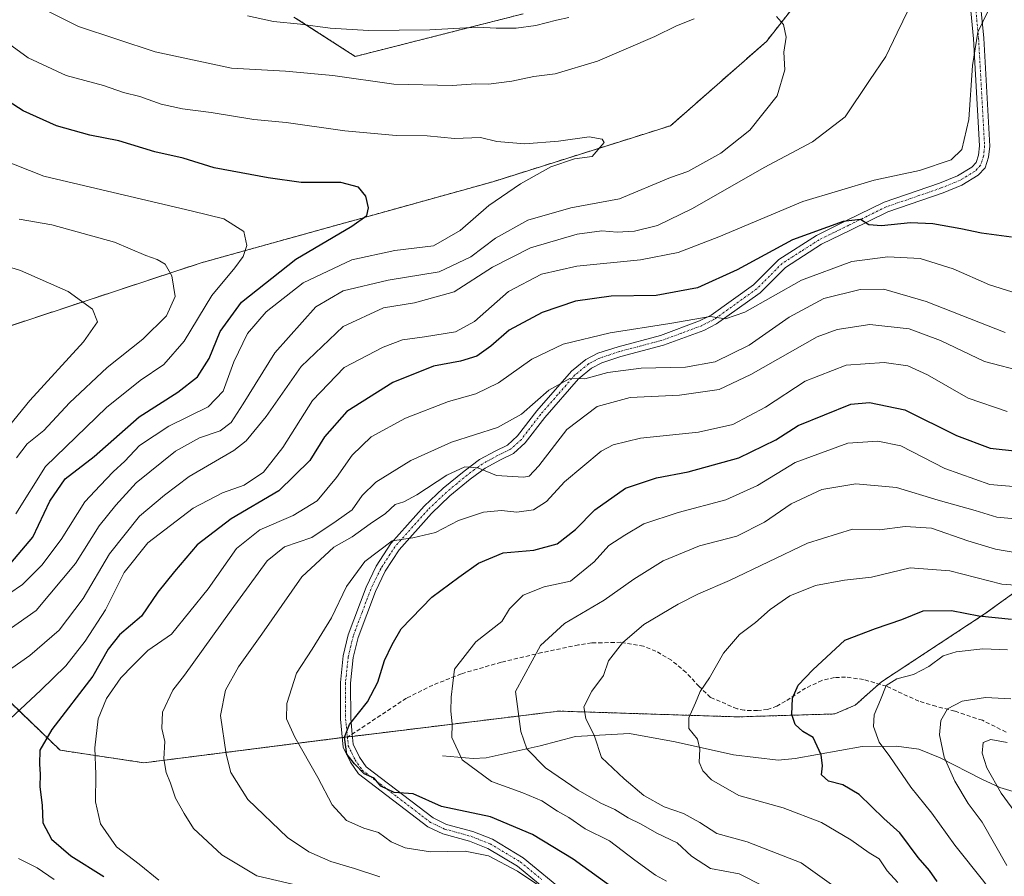
# Model space of a CAD drawing. Units: metres. Extents: x 651642 to 655101, y 4737040 to 4739429.
# Drawn here: x 652693 to 652933, y 4738712 to 4738921 of the extents above; entities that cross this region are included whole.
import ezdxf

# ---------------------------------------------------------------- set-up
doc = ezdxf.new("R2010")
doc.units = ezdxf.units.M
doc.header["$MEASUREMENT"] = 0
for name, pattern in [('TRAZO_Y_PUNTO', [1, 0.5, -0.25, 0, -0.25]), ('TRAZOS', [0.75, 0.5, -0.25]), ('TRAZOSX2', [1.5, 1, -0.5])]:
    doc.linetypes.add(name, pattern=pattern)
for name, color, linetype, lineweight in [('Arbolado forestal', 92, 'TRAZOS', 0), ('Arbolado forestal CxS', 92, 'Continuous', 0), ('Camino', 19, 'Continuous', 0), ('Camino Cxs', 19, 'Continuous', 0), ('Camino eje', 39, 'TRAZO_Y_PUNTO', 13), ('Corriente natural lineal', 142, 'Continuous', 13), ('Curva de nivel maestra', 36, 'Continuous', 30), ('Curva de nivel normal', 36, 'Continuous', 0), ('Pastizal CxS', 92, 'Continuous', 0), ('Senda', 19, 'TRAZOSX2', 0)]:
    doc.layers.add(name, color=color, linetype=linetype, lineweight=lineweight)

# ---------------------------------------------------------------- blocks, each defined once
blk = doc.blocks.new('*U151')
at = {"layer": 'Arbolado forestal CxS', "color": 92, "linetype": 'Continuous', "lineweight": 0}
for points in [[(652759.41, 4738921.27, 934.47), (652774.37, 4738911.65, 937.22), (652815.28, 4738922.04, 934.16)], [(652887.97, 4738932.33, 937.84), (652874.61, 4738915.32, 940.53), (652851.22, 4738894.75, 943.97), (652807.88, 4738881.09, 946.15), (652736.81, 4738861.33, 957.43), (652674.04, 4738840.6, 974.12)], [(652683.3, 4738760.85, 936.22), (652702.39, 4738742.48, 923.01), (652722.84, 4738739.41, 916.23), (652772.16, 4738745.67, 899.87), (652824.02, 4738752.01, 887.34), (652867.33, 4738750.62, 877.33), (652867.68, 4738750.61, 877.25), (652891.26, 4738751.32, 873.6), (652896.26, 4738753.47, 872.21), (652902.69, 4738759.18, 870.27), (652927.69, 4738775.62, 875.08), (652951.41, 4738792.76, 881.42)]]:
    blk.add_polyline3d(points, dxfattribs=at)
blk = doc.blocks.new('*U170')
at = {"layer": 'Curva de nivel normal', "color": 36, "linetype": 'Continuous', "lineweight": 0}
blk.add_polyline3d([(652688.01, 4738916.12, 945), (652694.6, 4738911.33, 945), (652703.91, 4738906.98, 945), (652713.01, 4738904.58, 945), (652717.88, 4738902.86, 945), (652721.88, 4738901.88, 945), (652727.05, 4738900.05, 945), (652732.24, 4738898.84, 945), (652739.25, 4738897.97, 945), (652749.65, 4738896.26, 945), (652757.5, 4738895.52, 945), (652771.81, 4738893.49, 945), (652784.34, 4738892.36, 945), (652791.91, 4738892.26, 945), (652798.6, 4738891.62, 945), (652804.92, 4738891.92, 945), (652808.92, 4738890.9, 945), (652815.68, 4738890.35, 945), (652823.95, 4738890.96, 945), (652831.4, 4738892.08, 945), (652834.54, 4738891.49, 945), (652835.03, 4738890.63, 945), (652832.15, 4738887.23, 945), (652827.79, 4738886.65, 945), (652822.06, 4738884.71, 945), (652814.65, 4738880.6, 945), (652806.95, 4738875.27, 945), (652799.94, 4738869.24, 945), (652793.42, 4738865.5, 945), (652784.04, 4738864.37, 945), (652773.55, 4738862.03, 945), (652761.66, 4738856.41, 945), (652752.64, 4738849.39, 945), (652748.1, 4738844.08, 945), (652744.8, 4738837.17, 945), (652742.19, 4738830.06, 945), (652738.47, 4738826.23, 945), (652728.94, 4738821.47, 945), (652721.79, 4738816.81, 945), (652718.16, 4738812.94, 945), (652715.37, 4738810.38, 945), (652712.16, 4738807.03, 945), (652708.48, 4738803.08, 945), (652702.67, 4738793.89, 945), (652697.97, 4738787.6, 945), (652693.23, 4738782.87, 945), (652686.51, 4738778.36, 945)], dxfattribs=at)
blk = doc.blocks.new('*U171')
at = {"layer": 'Curva de nivel normal', "color": 36, "linetype": 'Continuous', "lineweight": 0}
blk.add_polyline3d([(652932.62, 4738703.32, 870), (652927.58, 4738710.46, 870), (652920.53, 4738719.32, 870), (652914.94, 4738727.11, 870), (652909.82, 4738733.43, 870), (652904.72, 4738740.92, 870), (652902.11, 4738744.4, 870), (652900.67, 4738748.28, 870), (652900.83, 4738751.09, 870), (652902.45, 4738754.76, 870), (652903.78, 4738758.28, 870), (652906.39, 4738759.86, 870), (652910.45, 4738760.93, 870), (652914.16, 4738762.87, 870), (652917.67, 4738765.5, 870), (652920.82, 4738766.5, 870), (652927.33, 4738767.23, 870), (652933.39, 4738766.96, 870)], dxfattribs=at)
blk = doc.blocks.new('*U174')
at = {"layer": 'Curva de nivel normal', "color": 36, "linetype": 'Continuous', "lineweight": 0}
blk.add_polyline3d([(652691.75, 4738813.78, 960), (652694.41, 4738817.21, 960), (652698.41, 4738820.43, 960), (652704.73, 4738827.18, 960), (652713.91, 4738835.84, 960), (652722.55, 4738842.69, 960), (652728.34, 4738848.42, 960), (652730.47, 4738853.08, 960), (652729.64, 4738858.16, 960), (652728.02, 4738860.98, 960), (652726.05, 4738862.14, 960), (652723.28, 4738863.08, 960), (652715.71, 4738866.33, 960), (652700.41, 4738870.57, 960), (652692.44, 4738871.96, 960)], dxfattribs=at)
blk = doc.blocks.new('*U185')
at = {"layer": 'Curva de nivel normal', "color": 36, "linetype": 'Continuous', "lineweight": 0}
for points in [[(652700.93, 4738710.98, 930), (652696.82, 4738713.78, 930), (652692.3, 4738716.05, 930)], [(652690.2, 4738750.14, 930), (652697.7, 4738757.08, 930), (652703.8, 4738763.04, 930), (652708.53, 4738769.07, 930), (652713.48, 4738776.74, 930), (652718, 4738785.78, 930), (652723.77, 4738793.01, 930), (652734.84, 4738801.46, 930), (652741.99, 4738805.26, 930), (652747.3, 4738807.09, 930), (652751.96, 4738810.24, 930), (652756.68, 4738816.29, 930), (652763.94, 4738827.75, 930), (652771.7, 4738835.77, 930), (652781.13, 4738840.79, 930), (652785.88, 4738842.54, 930), (652791.23, 4738843.25, 930), (652798.78, 4738844.52, 930), (652803.4, 4738847.02, 930), (652811.74, 4738854.31, 930), (652819.74, 4738858.53, 930), (652828.4, 4738860.54, 930), (652843.9, 4738862.09, 930), (652853.05, 4738863.86, 930), (652863, 4738867.67, 930), (652883.48, 4738876.28, 930), (652900.83, 4738881.45, 930), (652911.88, 4738883.83, 930), (652919.67, 4738886.45, 930), (652922.23, 4738889, 930), (652923.93, 4738896.31, 930), (652924.87, 4738909.42, 930), (652926.12, 4738917.6, 930), (652928.69, 4738922.81, 930)]]:
    blk.add_polyline3d(points, dxfattribs=at)
blk = doc.blocks.new('*U188')
at = {"layer": 'Curva de nivel normal', "color": 36, "linetype": 'Continuous', "lineweight": 0}
blk.add_polyline3d([(652850.24, 4738710.56, 895), (652847.54, 4738712.02, 895), (652842.5, 4738715.64, 895), (652836.31, 4738720.4, 895), (652830.44, 4738723.34, 895), (652826.4, 4738726.04, 895), (652823.68, 4738727.6, 895), (652819.82, 4738730.12, 895), (652815.25, 4738732.08, 895), (652807.6, 4738734.82, 895), (652800.4, 4738740.09, 895), (652797.93, 4738745.58, 895), (652798.02, 4738748.89, 895), (652797.68, 4738752, 895), (652797.74, 4738755.43, 895), (652798.52, 4738762.23, 895), (652803.76, 4738768.93, 895), (652810.07, 4738773.85, 895), (652811.95, 4738776.98, 895), (652815.28, 4738780.29, 895), (652820.42, 4738782.3, 895), (652826.87, 4738783.73, 895), (652832.6, 4738788.43, 895), (652836.16, 4738792.43, 895), (652840.07, 4738794.91, 895), (652844.74, 4738797.64, 895), (652853.07, 4738800.46, 895), (652864.73, 4738803.52, 895), (652872.44, 4738807.06, 895), (652881.58, 4738812.66, 895), (652894.44, 4738817.35, 895), (652901.73, 4738817.82, 895), (652907.39, 4738816.71, 895), (652918.06, 4738811.18, 895), (652929.06, 4738807.3, 895), (652935.73, 4738806.69, 895)], dxfattribs=at)
blk = doc.blocks.new('*U189')
at = {"layer": 'Curva de nivel normal', "color": 36, "linetype": 'Continuous', "lineweight": 0}
blk.add_polyline3d([(652726.5, 4738710.78, 920), (652721.68, 4738714.69, 920), (652716.17, 4738718.91, 920), (652712.25, 4738724.5, 920), (652711.06, 4738729.92, 920), (652711.13, 4738736.55, 920), (652710.87, 4738743.09, 920), (652711.71, 4738750.09, 920), (652713.74, 4738755.09, 920), (652717.24, 4738760.11, 920), (652720.15, 4738763.17, 920), (652723.81, 4738766.78, 920), (652729.58, 4738770.76, 920), (652738.52, 4738781.85, 920), (652745.42, 4738791.66, 920), (652751.07, 4738796.23, 920), (652759.24, 4738799.67, 920), (652765.1, 4738803.31, 920), (652769.82, 4738808.94, 920), (652773.6, 4738814.46, 920), (652778.24, 4738818.88, 920), (652786.64, 4738823.48, 920), (652797.07, 4738827.48, 920), (652803.79, 4738829.4, 920), (652809.27, 4738832.03, 920), (652817.45, 4738837.84, 920), (652825.02, 4738841.46, 920), (652836.52, 4738844.26, 920), (652851.03, 4738846.5, 920), (652860.92, 4738848.22, 920), (652864.66, 4738847.68, 920), (652869.34, 4738849.28, 920), (652883.18, 4738857.09, 920), (652895.43, 4738861.62, 920), (652904.23, 4738862.81, 920), (652912.05, 4738862.41, 920), (652920.11, 4738859.89, 920), (652928.99, 4738855.94, 920), (652934.39, 4738854.28, 920)], dxfattribs=at)
blk = doc.blocks.new('*U198')
at = {"layer": 'Curva de nivel normal', "color": 36, "linetype": 'Continuous', "lineweight": 0}
blk.add_polyline3d([(652933.25, 4738714.35, 865), (652927.2, 4738724.9, 865), (652923.81, 4738729.52, 865), (652920.51, 4738734.93, 865), (652917.97, 4738740.8, 865), (652916.76, 4738746.24, 865), (652917.13, 4738749.7, 865), (652918.76, 4738752.54, 865), (652922.31, 4738754.42, 865), (652928.02, 4738755.36, 865), (652934.2, 4738755, 865)], dxfattribs=at)
blk = doc.blocks.new('*U200')
at = {"layer": 'Curva de nivel normal', "color": 36, "linetype": 'Continuous', "lineweight": 0}
blk.add_polyline3d([(652892.76, 4738708.08, 885), (652883.04, 4738714.98, 885), (652869.92, 4738720.1, 885), (652862.49, 4738722.15, 885), (652858.35, 4738724.86, 885), (652854.36, 4738727.04, 885), (652849.64, 4738728.67, 885), (652844.72, 4738731.4, 885), (652839.95, 4738735.46, 885), (652834.41, 4738740.7, 885), (652832.73, 4738745.88, 885), (652830.57, 4738750.23, 885), (652830.13, 4738753.08, 885), (652832, 4738756.87, 885), (652834.88, 4738760.72, 885), (652836.07, 4738764.3, 885), (652839.5, 4738768.7, 885), (652844.74, 4738773.13, 885), (652853.07, 4738778.1, 885), (652858.07, 4738780.64, 885), (652865.63, 4738783.88, 885), (652884.63, 4738792.98, 885), (652895.62, 4738796.35, 885), (652902.15, 4738796.25, 885), (652908.43, 4738797.06, 885), (652914.88, 4738796.59, 885), (652923.72, 4738793.5, 885), (652930.46, 4738791.49, 885), (652935.63, 4738790.63, 885)], dxfattribs=at)
blk = doc.blocks.new('*U201')
at = {"layer": 'Curva de nivel normal', "color": 36, "linetype": 'Continuous', "lineweight": 0}
for points in [[(652686.94, 4738769.82, 940), (652696.61, 4738776.57, 940), (652706.2, 4738788.04, 940), (652711.94, 4738797.23, 940), (652715.97, 4738802.22, 940), (652720.97, 4738807.65, 940), (652730.56, 4738815.4, 940), (652736.39, 4738818.62, 940), (652741.41, 4738820.39, 940), (652744.08, 4738822.4, 940), (652747.08, 4738826.95, 940), (652754.74, 4738839.34, 940), (652764.74, 4738850.61, 940), (652771.4, 4738854.47, 940), (652782.4, 4738857.06, 940), (652794.85, 4738859.09, 940), (652802.52, 4738862.82, 940), (652808.52, 4738867.32, 940), (652816.44, 4738871.69, 940), (652826.88, 4738874.74, 940), (652838.77, 4738876.95, 940), (652851.23, 4738882.12, 940), (652855.48, 4738883.62, 940), (652863.45, 4738888.1, 940), (652870.55, 4738893.67, 940), (652877.21, 4738902.08, 940), (652879.11, 4738908.42, 940), (652878.87, 4738912.7, 940), (652879.43, 4738916.38, 940), (652878.74, 4738919.43, 940), (652877.05, 4738921.4, 940)], [(652857, 4738920.81, 940), (652852.64, 4738919.14, 940), (652847.4, 4738916.54, 940), (652833.4, 4738910.54, 940), (652823.07, 4738907.41, 940), (652817.86, 4738906.78, 940), (652812.56, 4738905.62, 940), (652806.86, 4738904.93, 940), (652803.74, 4738905, 940), (652798, 4738904.57, 940), (652783.8, 4738904.87, 940), (652768.93, 4738907.02, 940), (652757.32, 4738908.1, 940), (652744.16, 4738908.76, 940), (652725.62, 4738912.81, 940), (652706.87, 4738918.97, 940), (652698.92, 4738922.9, 940)]]:
    blk.add_polyline3d(points, dxfattribs=at)
blk = doc.blocks.new('*U202')
at = {"layer": 'Curva de nivel normal', "color": 36, "linetype": 'Continuous', "lineweight": 0}
blk.add_polyline3d([(652685.04, 4738815.52, 965), (652695.02, 4738827.72, 965), (652708.09, 4738842.08, 965), (652711.56, 4738846.93, 965), (652710.32, 4738850.02, 965), (652704.37, 4738854.37, 965), (652692.77, 4738859.44, 965), (652677.21, 4738864.21, 965)], dxfattribs=at)
blk = doc.blocks.new('*U204')
at = {"layer": 'Curva de nivel normal', "color": 36, "linetype": 'Continuous', "lineweight": 0}
blk.add_polyline3d([(652873.87, 4738709.31, 890), (652867.94, 4738712.31, 890), (652860.96, 4738713.63, 890), (652856.34, 4738716.62, 890), (652852.88, 4738719.88, 890), (652847.91, 4738722.27, 890), (652844.08, 4738724.44, 890), (652840.92, 4738725.95, 890), (652837.62, 4738727.98, 890), (652834.21, 4738729.56, 890), (652828.73, 4738732.75, 890), (652820.73, 4738738.16, 890), (652816.16, 4738742.84, 890), (652814.72, 4738747.02, 890), (652813.45, 4738756.76, 890), (652819.52, 4738767.98, 890), (652825.35, 4738773.4, 890), (652835.07, 4738779.06, 890), (652842.25, 4738784.18, 890), (652849.46, 4738788.68, 890), (652858.25, 4738792.35, 890), (652867.4, 4738794.65, 890), (652874.11, 4738798.1, 890), (652880.61, 4738802.56, 890), (652888.11, 4738806.05, 890), (652896.43, 4738807.46, 890), (652906.29, 4738806.5, 890), (652916.49, 4738803.44, 890), (652925.52, 4738800.91, 890), (652930.75, 4738799.33, 890), (652936.13, 4738798.83, 890)], dxfattribs=at)
blk = doc.blocks.new('*U212')
at = {"layer": 'Curva de nivel normal', "color": 36, "linetype": 'Continuous', "lineweight": 0}
blk.add_polyline3d([(652823.53, 4738706.56, 905), (652813.93, 4738712.96, 905), (652806.81, 4738716.74, 905), (652801.13, 4738717.85, 905), (652792.72, 4738717.68, 905), (652786.54, 4738718.65, 905), (652783.14, 4738720.16, 905), (652780.03, 4738722.39, 905), (652776.44, 4738723.5, 905), (652772.25, 4738725.34, 905), (652768.76, 4738729.13, 905), (652765.23, 4738735.83, 905), (652759.6, 4738745.62, 905), (652757.62, 4738750.11, 905), (652757.72, 4738753.83, 905), (652760.07, 4738761.24, 905), (652763.85, 4738767.09, 905), (652768.58, 4738774.76, 905), (652772.21, 4738782.36, 905), (652776.73, 4738788.47, 905), (652783.4, 4738793.54, 905), (652788.4, 4738794.24, 905), (652793.93, 4738795.6, 905), (652799.51, 4738798.52, 905), (652805.6, 4738800.52, 905), (652810, 4738800.89, 905), (652813.77, 4738800.54, 905), (652817.8, 4738801.13, 905), (652820.98, 4738803.16, 905), (652825.37, 4738807.89, 905), (652834.35, 4738815.43, 905), (652837.23, 4738816.97, 905), (652843.89, 4738818.54, 905), (652858.07, 4738820.05, 905), (652866.4, 4738821.9, 905), (652874.39, 4738826.12, 905), (652884.06, 4738832.45, 905), (652894.06, 4738836.35, 905), (652903.31, 4738837, 905), (652909.1, 4738836.2, 905), (652913.85, 4738834.01, 905), (652923.76, 4738828.33, 905), (652933.33, 4738825.08, 905)], dxfattribs=at)
blk = doc.blocks.new('*U216')
at = {"layer": 'Curva de nivel normal', "color": 36, "linetype": 'Continuous', "lineweight": 0}
blk.add_polyline3d([(652760.1, 4738709.57, 915), (652750.37, 4738711.86, 915), (652741.87, 4738716.96, 915), (652734.9, 4738723.42, 915), (652732.66, 4738727.02, 915), (652730.56, 4738730.76, 915), (652729.32, 4738734.44, 915), (652728.23, 4738737.03, 915), (652727.69, 4738740.37, 915), (652727.91, 4738744.59, 915), (652727.2, 4738747.77, 915), (652727.41, 4738751.76, 915), (652729.87, 4738757.09, 915), (652732.71, 4738760.76, 915), (652744.1, 4738776.65, 915), (652752.9, 4738788.64, 915), (652757.08, 4738792.09, 915), (652763.74, 4738794.32, 915), (652769.7, 4738798.34, 915), (652773.6, 4738801.13, 915), (652776.04, 4738804.55, 915), (652779.4, 4738807.8, 915), (652787.89, 4738813.12, 915), (652797.81, 4738817.61, 915), (652809.03, 4738821.18, 915), (652814.86, 4738824.46, 915), (652821.57, 4738830.28, 915), (652826.69, 4738833.1, 915), (652830.3, 4738833.04, 915), (652835.94, 4738834.55, 915), (652844.09, 4738835.66, 915), (652854.85, 4738835.92, 915), (652862.1, 4738837.19, 915), (652870.43, 4738841.21, 915), (652880.18, 4738848.07, 915), (652888.58, 4738852.63, 915), (652897.44, 4738854.84, 915), (652903.25, 4738854.94, 915), (652913.57, 4738851.92, 915), (652932.82, 4738844.32, 915)], dxfattribs=at)
blk = doc.blocks.new('*U230')
at = {"layer": 'Curva de nivel normal', "color": 36, "linetype": 'Continuous', "lineweight": 0}
blk.add_polyline3d([(652691.64, 4738800.13, 955), (652698.82, 4738811.66, 955), (652713.75, 4738826.04, 955), (652721.9, 4738832.6, 955), (652727.7, 4738836.51, 955), (652732.67, 4738842.23, 955), (652739.4, 4738853.38, 955), (652744.97, 4738860.08, 955), (652747.01, 4738862.84, 955), (652747.95, 4738865.51, 955), (652747.23, 4738869, 955), (652742.35, 4738872.07, 955), (652734.72, 4738873.94, 955), (652698.42, 4738882.46, 955), (652687.49, 4738886.75, 955)], dxfattribs=at)
blk = doc.blocks.new('*U232')
at = {"layer": 'Curva de nivel normal', "color": 36, "linetype": 'Continuous', "lineweight": 0}
blk.add_polyline3d([(652780.37, 4738711.56, 910), (652774.22, 4738713.59, 910), (652768.45, 4738715.31, 910), (652763.01, 4738717.7, 910), (652757.86, 4738721.21, 910), (652748.21, 4738730.45, 910), (652744.05, 4738737.06, 910), (652742.87, 4738741.55, 910), (652741.48, 4738750.95, 910), (652742.7, 4738757.12, 910), (652745.88, 4738762.8, 910), (652751.56, 4738770.76, 910), (652761.37, 4738784.76, 910), (652769.14, 4738791.99, 910), (652773.61, 4738794.53, 910), (652777.96, 4738797.67, 910), (652781.74, 4738800.18, 910), (652784.1, 4738802.38, 910), (652786.19, 4738803.07, 910), (652789.37, 4738804.79, 910), (652796.68, 4738809.55, 910), (652801.09, 4738811.6, 910), (652804.26, 4738811.32, 910), (652808.81, 4738809.45, 910), (652815.37, 4738809.02, 910), (652816.74, 4738809.33, 910), (652819.14, 4738811.79, 910), (652825.97, 4738820.65, 910), (652833.36, 4738826.28, 910), (652841.4, 4738828.52, 910), (652853.43, 4738829.06, 910), (652863.06, 4738830.45, 910), (652870.78, 4738834.11, 910), (652886.96, 4738843.24, 910), (652891.87, 4738845.1, 910), (652899.84, 4738846.3, 910), (652909.41, 4738845.23, 910), (652917.07, 4738842.41, 910), (652927.75, 4738837.28, 910), (652937.73, 4738834.66, 910)], dxfattribs=at)
blk = doc.blocks.new('*U238')
at = {"layer": 'Curva de nivel normal', "color": 36, "linetype": 'Continuous', "lineweight": 0}
blk.add_polyline3d([(652936.71, 4738725.32, 860), (652931.83, 4738732, 860), (652928.3, 4738738.14, 860), (652927.18, 4738741.72, 860), (652927.45, 4738744.37, 860), (652929.28, 4738745.12, 860), (652933.28, 4738744.32, 860)], dxfattribs=at)
blk = doc.blocks.new('*U246')
at = {"layer": 'Curva de nivel normal', "color": 36, "linetype": 'Continuous', "lineweight": 0}
for points in [[(652682.57, 4738756.87, 935), (652695.03, 4738765.61, 935), (652702.22, 4738771.74, 935), (652708.03, 4738779.5, 935), (652714.43, 4738790.36, 935), (652721.77, 4738799.51, 935), (652727.85, 4738804.7, 935), (652733.9, 4738809.2, 935), (652744.8, 4738815.52, 935), (652747.75, 4738817.93, 935), (652752.63, 4738823.86, 935), (652761.22, 4738836.08, 935), (652771.43, 4738845.8, 935), (652781.29, 4738850.35, 935), (652788.84, 4738851.57, 935), (652798.5, 4738854.26, 935), (652807.84, 4738860.23, 935), (652817.07, 4738864.98, 935), (652828.5, 4738868.33, 935), (652834.47, 4738869.16, 935), (652838.18, 4738868.82, 935), (652842.44, 4738869.02, 935), (652848.03, 4738870.42, 935), (652856.56, 4738874.54, 935), (652874.05, 4738884.6, 935), (652885.86, 4738890.83, 935), (652893.76, 4738896.89, 935), (652899.73, 4738905.76, 935), (652903.7, 4738911.6, 935), (652906.5, 4738917.44, 935), (652910.66, 4738926.05, 935)], [(652826.4, 4738921.11, 935), (652823.4, 4738920.51, 935), (652818.36, 4738919.2, 935), (652813.57, 4738918.56, 935), (652808.7, 4738918.53, 935), (652804.27, 4738918.79, 935), (652792.54, 4738918.13, 935), (652777.6, 4738917.96, 935), (652768.22, 4738918.54, 935), (652761.02, 4738919.51, 935), (652754.4, 4738920.2, 935), (652748.08, 4738921.57, 935)]]:
    blk.add_polyline3d(points, dxfattribs=at)
blk = doc.blocks.new('*U256')
at = {"layer": 'Curva de nivel maestra', "color": 36, "linetype": 'Continuous', "lineweight": 30}
blk.add_polyline3d([(652916.26, 4738710.5, 875), (652914.34, 4738713.17, 875), (652911.58, 4738716.34, 875), (652907.16, 4738722.29, 875), (652903.22, 4738725.86, 875), (652897.23, 4738731.65, 875), (652893.27, 4738734.01, 875), (652889.76, 4738734.91, 875), (652888.02, 4738736.44, 875), (652888.25, 4738738.68, 875), (652887.92, 4738741.37, 875), (652885.97, 4738745.54, 875), (652883.45, 4738747.04, 875), (652881.59, 4738748.76, 875), (652880.78, 4738751.22, 875), (652880.97, 4738755.2, 875), (652882.32, 4738758.34, 875), (652885.94, 4738762.04, 875), (652893.69, 4738769.29, 875), (652901.18, 4738772.15, 875), (652907.61, 4738774.35, 875), (652912.81, 4738776.44, 875), (652919.76, 4738776.51, 875), (652926.4, 4738775.21, 875), (652934.33, 4738774.42, 875)], dxfattribs=at)
blk = doc.blocks.new('*U260')
at = {"layer": 'Curva de nivel maestra', "color": 36, "linetype": 'Continuous', "lineweight": 30}
blk.add_polyline3d([(652690.39, 4738788.12, 950), (652695.75, 4738794.44, 950), (652699.91, 4738803.22, 950), (652703.68, 4738808.67, 950), (652710.69, 4738814.11, 950), (652721.69, 4738823.74, 950), (652731.08, 4738829.81, 950), (652735.87, 4738833.55, 950), (652738.79, 4738838.03, 950), (652741.46, 4738844.54, 950), (652746.64, 4738851.75, 950), (652759.9, 4738862.22, 950), (652773.55, 4738870.3, 950), (652777.2, 4738872.83, 950), (652777.58, 4738874.71, 950), (652776.93, 4738877.61, 950), (652775.12, 4738879.8, 950), (652770.86, 4738880.88, 950), (652761.22, 4738880.9, 950), (652753.13, 4738882.09, 950), (652740.01, 4738884.49, 950), (652732.39, 4738886.87, 950), (652725.49, 4738888.42, 950), (652716.75, 4738891.09, 950), (652709.69, 4738892.45, 950), (652701.52, 4738894.75, 950), (652693.41, 4738898.36, 950), (652689.76, 4738900.72, 950)], dxfattribs=at)
blk = doc.blocks.new('*U267')
at = {"layer": 'Curva de nivel maestra', "color": 36, "linetype": 'Continuous', "lineweight": 30}
blk.add_polyline3d([(652837.51, 4738708.66, 900), (652827.52, 4738715.87, 900), (652817.58, 4738721.94, 900), (652807.31, 4738726.24, 900), (652795.42, 4738728.71, 900), (652788.46, 4738731.84, 900), (652783.86, 4738732.17, 900), (652780.58, 4738733.71, 900), (652778.96, 4738735.65, 900), (652776.52, 4738736.74, 900), (652774.17, 4738739.16, 900), (652772.28, 4738741.53, 900), (652771.76, 4738745.64, 900), (652773, 4738748.74, 900), (652777.39, 4738754.27, 900), (652779.83, 4738759.09, 900), (652781.46, 4738764.37, 900), (652783.39, 4738768.23, 900), (652785.58, 4738772.1, 900), (652793, 4738779.77, 900), (652799.64, 4738784.65, 900), (652804.4, 4738788.08, 900), (652810.45, 4738790.58, 900), (652817.87, 4738791.28, 900), (652823.58, 4738792.82, 900), (652828.02, 4738796.26, 900), (652832.77, 4738801.1, 900), (652840.22, 4738806.34, 900), (652847.77, 4738808.93, 900), (652855.53, 4738810.36, 900), (652867.9, 4738813.76, 900), (652876.86, 4738818.16, 900), (652882.38, 4738821.69, 900), (652895.22, 4738826.86, 900), (652899.72, 4738827.29, 900), (652908.35, 4738825.45, 900), (652920.92, 4738819.25, 900), (652929.15, 4738816.15, 900), (652935.81, 4738815.37, 900)], dxfattribs=at)
blk = doc.blocks.new('*U268')
at = {"layer": 'Curva de nivel maestra', "color": 36, "linetype": 'Continuous', "lineweight": 30}
blk.add_polyline3d([(652934.37, 4738867.55, 925), (652927.02, 4738868.52, 925), (652921.99, 4738869.63, 925), (652915.14, 4738870.83, 925), (652909.7, 4738871.06, 925), (652902.65, 4738870.34, 925), (652899.55, 4738870.57, 925), (652897.54, 4738871.9, 925), (652893.34, 4738871.37, 925), (652880.98, 4738866.95, 925), (652867.43, 4738859.6, 925), (652857.79, 4738855.21, 925), (652847.74, 4738853.39, 925), (652836.74, 4738853.22, 925), (652828.07, 4738852, 925), (652819.9, 4738849.23, 925), (652811.92, 4738844.89, 925), (652807.38, 4738841.01, 925), (652804.02, 4738838.54, 925), (652800.04, 4738837.31, 925), (652793.44, 4738836.12, 925), (652783.56, 4738832.14, 925), (652772.28, 4738825.1, 925), (652766.86, 4738818.9, 925), (652763.27, 4738813.14, 925), (652755.71, 4738805.71, 925), (652744.1, 4738798.88, 925), (652735.8, 4738792.55, 925), (652730.3, 4738786.02, 925), (652726.21, 4738780.99, 925), (652722.25, 4738775.13, 925), (652716.87, 4738770.57, 925), (652714.16, 4738767.12, 925), (652710.41, 4738760.57, 925), (652700.39, 4738747.56, 925), (652697.5, 4738742.46, 925), (652697.35, 4738739.09, 925), (652697.58, 4738736.62, 925), (652697.5, 4738733.56, 925), (652698.04, 4738729.1, 925), (652698.24, 4738724.8, 925), (652700.3, 4738720.81, 925), (652705.06, 4738716.73, 925), (652713.08, 4738711.67, 925)], dxfattribs=at)

msp = doc.modelspace()

# ---------------------------------------------------------------- linework, layer by layer
at = {"layer": 'Arbolado forestal', "color": 92, "linetype": 'TRAZOS', "lineweight": 0}
for points in [[(652887.96, 4738932.33, 937.84), (652874.61, 4738915.32, 940.53), (652851.22, 4738894.76, 943.97), (652807.88, 4738881.09, 946.15), (652736.81, 4738861.33, 957.43), (652674.04, 4738840.6, 974.12), (652644.66, 4738827.45, 984.53), (652630.76, 4738807.87, 985.8), (652637.1, 4738790.94, 974.18), (652642.66, 4738777.79, 962.28), (652670.92, 4738769.29, 944.23), (652683.3, 4738760.85, 936.22), (652702.39, 4738742.48, 923.01), (652722.84, 4738739.41, 916.23), (652771.21, 4738745.55, 900.09)], [(652759.41, 4738921.27, 934.47), (652774.37, 4738911.65, 937.22), (652815.28, 4738922.04, 934.16)], [(652771.21, 4738745.55, 900.09), (652772.16, 4738745.67, 899.87), (652772.45, 4738745.7, 899.83), (652772.6, 4738745.72, 899.81), (652773.7, 4738745.85, 899.65), (652824.02, 4738752.01, 887.34), (652867.33, 4738750.62, 877.33), (652867.68, 4738750.61, 877.25), (652891.26, 4738751.32, 873.6), (652896.26, 4738753.47, 872.21), (652902.04, 4738758.61, 870.21), (652902.69, 4738759.18, 870.27), (652927.69, 4738775.62, 875.08), (652951.41, 4738792.76, 881.42), (652958.55, 4738799.91, 882.83), (652965.7, 4738812.06, 887.78), (652969.99, 4738825.64, 894.48)]]:
    msp.add_polyline3d(points, dxfattribs=at)
at = {"layer": 'Camino', "color": 19, "linetype": 'Continuous', "lineweight": 0}
for points in [[(652824.14, 4738705.76, 905.37), (652813.88, 4738714.22, 904.53), (652806.71, 4738718.5, 903.11), (652802.24, 4738720.27, 903.82), (652795.74, 4738722.05, 902.13), (652792.04, 4738723.81, 901.14), (652775.15, 4738736.72, 900.75), (652773.24, 4738739.52, 900.61), (652771.45, 4738743.22, 900.03), (652770.75, 4738750.04, 900.44), (652770.73, 4738758.95, 901.19), (652771.42, 4738765.49, 901.79), (652772.66, 4738770.65, 902.76), (652776.99, 4738782.2, 903.09), (652779.47, 4738787.34, 903.94), (652783.04, 4738792.87, 904.71), (652791.17, 4738801.96, 907.14), (652795.8, 4738806.37, 908.55), (652800.88, 4738810.55, 909.68), (652804.67, 4738813.34, 910.52), (652808.61, 4738815.51, 911.76), (652811.5, 4738816.89, 912.08), (652813.93, 4738819.12, 912.56), (652818.63, 4738825.22, 913.57), (652827.05, 4738834.88, 915.47), (652830.57, 4738837.74, 916.14), (652833.48, 4738839.26, 916.65), (652838.43, 4738840.88, 917.47), (652848.76, 4738843.61, 918.02), (652858.31, 4738847.14, 919.8), (652861.13, 4738848.57, 920), (652871.47, 4738855.95, 921.29), (652877.65, 4738862.15, 922.24), (652886.82, 4738868.02, 923.61), (652894.15, 4738871.64, 925.1), (652903.28, 4738876.09, 926.67), (652916.78, 4738880.76, 928.35), (652921.15, 4738882.51, 928.54), (652924.66, 4738884.66, 928.81), (652925.73, 4738885.78, 928.85), (652926.32, 4738887.57, 928.86), (652926.53, 4738889.83, 928.92), (652925.07, 4738915.95, 930.19), (652923.36, 4738933.87, 932.25)], [(652925.83, 4738934.26, 931.86), (652927.57, 4738916.14, 929.56), (652929.04, 4738889.78, 928.84), (652928.78, 4738887.05, 928.76), (652927.93, 4738884.47, 928.69), (652926.25, 4738882.69, 928.59), (652922.27, 4738880.27, 928.32), (652917.66, 4738878.42, 927.71), (652904.24, 4738873.78, 925.88), (652895.25, 4738869.39, 924.26), (652888.05, 4738865.84, 923.13), (652879.23, 4738860.2, 921.42), (652873.09, 4738854.03, 920.57), (652862.43, 4738846.43, 919.37), (652859.31, 4738844.85, 919.16), (652849.51, 4738841.22, 917.3), (652839.14, 4738838.49, 916.23), (652834.46, 4738836.95, 915.55), (652831.95, 4738835.64, 915.44), (652828.79, 4738833.07, 914.71), (652820.56, 4738823.64, 912.71), (652815.78, 4738817.43, 912.08), (652812.92, 4738814.8, 911.66), (652809.75, 4738813.29, 910.99), (652806.02, 4738811.23, 909.9), (652802.41, 4738808.58, 908.92), (652797.46, 4738804.5, 907.9), (652792.97, 4738800.22, 906.42), (652785.04, 4738791.35, 904.27), (652781.66, 4738786.12, 903.54), (652779.29, 4738781.21, 902.87), (652775.05, 4738769.92, 902.11), (652773.89, 4738765.06, 901.53), (652773.23, 4738758.82, 900.82), (652773.25, 4738750.17, 899.92), (652773.64, 4738746.41, 899.65), (652773.89, 4738743.91, 899.65), (652775.41, 4738740.78, 899.83), (652776.99, 4738738.46, 899.68), (652793.35, 4738725.95, 900.76), (652796.61, 4738724.4, 900.94), (652803.03, 4738722.65, 902.36), (652807.82, 4738720.75, 902.34), (652815.32, 4738716.27, 903.3), (652825.82, 4738707.62, 904.35)]]:
    msp.add_polyline3d(points, dxfattribs=at)
at = {"layer": 'Camino Cxs', "color": 19, "linetype": 'Continuous', "lineweight": 0}
for points in [[(652824.14, 4738705.76, 905.37), (652813.88, 4738714.22, 904.53), (652806.71, 4738718.5, 903.11), (652802.24, 4738720.27, 903.82), (652795.74, 4738722.05, 902.13), (652792.04, 4738723.81, 901.14), (652775.15, 4738736.72, 900.75), (652773.24, 4738739.52, 900.61), (652771.45, 4738743.22, 900.03), (652770.75, 4738750.04, 900.44), (652770.73, 4738758.95, 901.19), (652771.42, 4738765.49, 901.79), (652772.66, 4738770.65, 902.76), (652776.99, 4738782.2, 903.09), (652779.47, 4738787.34, 903.94), (652783.04, 4738792.87, 904.71), (652791.17, 4738801.96, 907.14), (652795.8, 4738806.37, 908.55), (652800.88, 4738810.55, 909.68), (652804.67, 4738813.34, 910.52), (652808.61, 4738815.51, 911.76), (652811.5, 4738816.89, 912.08), (652813.93, 4738819.12, 912.56), (652818.63, 4738825.22, 913.57), (652827.05, 4738834.88, 915.47), (652830.57, 4738837.74, 916.14), (652833.48, 4738839.26, 916.65), (652838.43, 4738840.88, 917.47), (652848.76, 4738843.61, 918.02), (652858.31, 4738847.14, 919.8), (652861.13, 4738848.57, 920), (652871.47, 4738855.95, 921.29), (652877.65, 4738862.15, 922.24), (652886.82, 4738868.02, 923.61), (652894.15, 4738871.64, 925.1), (652903.28, 4738876.09, 926.67), (652916.78, 4738880.76, 928.35), (652921.15, 4738882.51, 928.54), (652924.66, 4738884.66, 928.81), (652925.73, 4738885.78, 928.85), (652926.32, 4738887.57, 928.86), (652926.53, 4738889.83, 928.92), (652925.07, 4738915.95, 930.19), (652923.36, 4738933.87, 932.25)], [(652925.83, 4738934.26, 931.86), (652927.57, 4738916.14, 929.56), (652929.04, 4738889.78, 928.84), (652928.78, 4738887.05, 928.76), (652927.93, 4738884.47, 928.69), (652926.25, 4738882.69, 928.59), (652922.27, 4738880.27, 928.32), (652917.66, 4738878.42, 927.71), (652904.24, 4738873.78, 925.88), (652895.25, 4738869.39, 924.26), (652888.05, 4738865.84, 923.13), (652879.23, 4738860.2, 921.42), (652873.09, 4738854.03, 920.57), (652862.43, 4738846.43, 919.37), (652859.31, 4738844.85, 919.16), (652849.51, 4738841.22, 917.3), (652839.14, 4738838.49, 916.23), (652834.46, 4738836.95, 915.55), (652831.95, 4738835.64, 915.44), (652828.79, 4738833.07, 914.71), (652820.56, 4738823.64, 912.71), (652815.78, 4738817.43, 912.08), (652812.92, 4738814.8, 911.66), (652809.75, 4738813.29, 910.99), (652806.02, 4738811.23, 909.9), (652802.41, 4738808.58, 908.92), (652797.46, 4738804.5, 907.9), (652792.97, 4738800.22, 906.42), (652785.04, 4738791.35, 904.27), (652781.66, 4738786.12, 903.54), (652779.29, 4738781.21, 902.87), (652775.05, 4738769.92, 902.11), (652773.89, 4738765.06, 901.53), (652773.23, 4738758.82, 900.82), (652773.25, 4738750.17, 899.92), (652773.64, 4738746.41, 899.65), (652773.89, 4738743.91, 899.65), (652775.41, 4738740.78, 899.83), (652776.99, 4738738.46, 899.68), (652793.35, 4738725.95, 900.76), (652796.61, 4738724.4, 900.94), (652803.03, 4738722.65, 902.36), (652807.82, 4738720.75, 902.34), (652815.32, 4738716.27, 903.3), (652825.82, 4738707.62, 904.35)]]:
    msp.add_polyline3d(points, dxfattribs=at)
at = {"layer": 'Camino eje', "color": 39, "linetype": 'TRAZO_Y_PUNTO', "lineweight": 13}
for points in [[(652925.47, 4738925.01, 930.74), (652926.32, 4738916.05, 929.84), (652927.79, 4738889.81, 928.88), (652927.68, 4738888.68, 928.84), (652927.55, 4738887.31, 928.8), (652926.83, 4738885.13, 928.74), (652925.99, 4738884.24, 928.73), (652925.46, 4738883.68, 928.69), (652923.47, 4738882.47, 928.53), (652921.71, 4738881.39, 928.42), (652917.22, 4738879.59, 928.01), (652903.76, 4738874.94, 926.25), (652899.2, 4738872.71, 925.06), (652894.7, 4738870.52, 924.65), (652891.1, 4738868.74, 924.01), (652887.44, 4738866.93, 923.39), (652883.03, 4738864.11, 922.68), (652878.44, 4738861.18, 921.85), (652875.35, 4738858.08, 921.4), (652872.28, 4738854.99, 920.93), (652866.95, 4738851.19, 920.63), (652861.78, 4738847.5, 919.69), (652858.81, 4738846, 919.47), (652853.91, 4738844.18, 918.81), (652849.14, 4738842.42, 917.64), (652843.95, 4738841.05, 917.16), (652838.79, 4738839.69, 916.82), (652836.45, 4738838.92, 916.38), (652833.97, 4738838.11, 915.98), (652831.26, 4738836.69, 915.76), (652827.92, 4738833.98, 915.06), (652823.71, 4738829.15, 913.9), (652819.6, 4738824.43, 913.09), (652814.86, 4738818.28, 912.23), (652812.21, 4738815.85, 911.85), (652809.18, 4738814.4, 911.33), (652807.32, 4738813.37, 910.65), (652805.35, 4738812.29, 910.2), (652803.45, 4738810.89, 909.73), (652801.65, 4738809.57, 909.22), (652799.17, 4738807.53, 908.73), (652796.63, 4738805.44, 908.13), (652792.07, 4738801.09, 906.76), (652784.04, 4738792.11, 904.5), (652780.57, 4738786.73, 903.72), (652778.14, 4738781.71, 903), (652776.02, 4738776.06, 902.7), (652773.86, 4738770.29, 902.42), (652773.28, 4738767.86, 901.98), (652772.66, 4738765.28, 901.64), (652771.98, 4738758.89, 900.89), (652772, 4738750.11, 900.08), (652772.2, 4738748.23, 899.88), (652772.46, 4738745.63, 899.82)], [(652772.46, 4738745.63, 899.82), (652772.55, 4738744.82, 899.81), (652772.67, 4738743.57, 899.79), (652773.57, 4738741.72, 900.06), (652774.33, 4738740.15, 900.19), (652776.07, 4738737.59, 900.16), (652784.52, 4738731.14, 900.22), (652792.7, 4738724.88, 900.97), (652796.18, 4738723.23, 901.34), (652799.43, 4738722.34, 902.43), (652802.64, 4738721.46, 903.06), (652807.27, 4738719.63, 902.74), (652814.6, 4738715.25, 903.87), (652819.85, 4738710.92, 904.37)]]:
    msp.add_polyline3d(points, dxfattribs=at)
at = {"layer": 'Corriente natural lineal', "color": 142, "linetype": 'Continuous', "lineweight": 13}
msp.add_polyline3d([(652795.61, 4738741.1, 895.73), (652803.15, 4738740.45, 894.18), (652806.27, 4738740.64, 893.15), (652819.48, 4738743.54, 888.29), (652828.07, 4738745.85, 885.97), (652841.26, 4738746.54, 882.91), (652852.32, 4738744.55, 881), (652866.58, 4738741.35, 877.93), (652877.44, 4738740.01, 876.52), (652881.59, 4738740.49, 875.84), (652897.98, 4738743.42, 871.9), (652906.31, 4738743.5, 868.81), (652911.75, 4738742.71, 867.39), (652916.99, 4738740.6, 865.27), (652927.14, 4738735.38, 861.43), (652931.54, 4738733.37, 859.4), (652938.26, 4738731.37, 857.61)], dxfattribs=at)
at = {"layer": 'Curva de nivel normal', "color": 36, "linetype": 'Continuous', "lineweight": 0}
msp.add_polyline3d([(652906.65, 4738710.24, 880), (652904.05, 4738713.06, 880), (652902.05, 4738715.98, 880), (652899.67, 4738717.42, 880), (652895.22, 4738720.6, 880), (652887.99, 4738724.85, 880), (652878.72, 4738728.42, 880), (652867.9, 4738731.43, 880), (652861.25, 4738735.29, 880), (652859.12, 4738737.48, 880), (652858.21, 4738739.53, 880), (652858.36, 4738742.72, 880), (652857.78, 4738745.14, 880), (652855.7, 4738747.73, 880), (652855.65, 4738750.34, 880), (652857.31, 4738754, 880), (652858.42, 4738756.77, 880), (652860.74, 4738760.09, 880), (652864.1, 4738766.16, 880), (652868.05, 4738770.69, 880), (652871.92, 4738773.64, 880), (652875.49, 4738776.81, 880), (652880.28, 4738780.13, 880), (652886.53, 4738782.6, 880), (652893.64, 4738783.98, 880), (652900.25, 4738784.68, 880), (652909.61, 4738786.92, 880), (652919.3, 4738786.2, 880), (652932, 4738782.96, 880), (652939.63, 4738782.43, 880)], dxfattribs=at)
at = {"layer": 'Pastizal CxS', "color": 92, "linetype": 'Continuous', "lineweight": 0}
for points in [[(652887.96, 4738932.33, 937.84), (652874.61, 4738915.32, 940.53), (652851.22, 4738894.76, 943.97), (652807.88, 4738881.09, 946.15), (652736.81, 4738861.33, 957.43), (652674.04, 4738840.6, 974.12), (652644.66, 4738827.45, 984.53), (652630.76, 4738807.87, 985.8), (652637.1, 4738790.94, 974.18), (652642.66, 4738777.79, 962.28), (652670.92, 4738769.29, 944.23), (652683.3, 4738760.85, 936.22), (652702.39, 4738742.48, 923.01), (652722.84, 4738739.41, 916.23), (652771.21, 4738745.55, 900.09)], [(652674.04, 4738840.6, 974.12), (652736.81, 4738861.33, 957.43), (652807.88, 4738881.09, 946.15), (652851.22, 4738894.75, 943.97), (652874.61, 4738915.32, 940.53), (652887.97, 4738932.33, 937.84)], [(652815.28, 4738922.04, 934.16), (652774.37, 4738911.65, 937.22), (652759.41, 4738921.27, 934.47)], [(652759.41, 4738921.27, 934.47), (652774.37, 4738911.65, 937.22), (652815.28, 4738922.04, 934.16)], [(652771.21, 4738745.55, 900.09), (652772.16, 4738745.67, 899.87), (652772.45, 4738745.7, 899.83), (652772.6, 4738745.72, 899.81), (652773.7, 4738745.85, 899.65), (652824.02, 4738752.01, 887.34), (652867.33, 4738750.62, 877.33), (652867.68, 4738750.61, 877.25), (652891.26, 4738751.32, 873.6), (652896.26, 4738753.47, 872.21), (652902.04, 4738758.61, 870.21), (652902.69, 4738759.18, 870.27), (652927.69, 4738775.62, 875.08), (652951.41, 4738792.76, 881.42), (652958.55, 4738799.91, 882.83), (652965.7, 4738812.06, 887.78), (652969.99, 4738825.64, 894.48)], [(652951.41, 4738792.76, 881.42), (652927.69, 4738775.62, 875.08), (652902.69, 4738759.18, 870.27), (652896.26, 4738753.47, 872.21), (652891.26, 4738751.32, 873.6), (652867.68, 4738750.61, 877.25), (652867.33, 4738750.62, 877.33), (652824.02, 4738752.01, 887.34), (652772.16, 4738745.67, 899.87), (652722.84, 4738739.41, 916.23), (652702.39, 4738742.48, 923.01), (652683.3, 4738760.85, 936.22)]]:
    msp.add_polyline3d(points, dxfattribs=at)
at = {"layer": 'Senda', "color": 19, "linetype": 'TRAZOSX2', "lineweight": 0}
msp.add_polyline3d([(652933.04, 4738746.88, 860.89), (652927.24, 4738749.77, 863.01), (652920.51, 4738752.01, 864.15), (652915.93, 4738753.18, 865.57), (652911.75, 4738754.42, 867.11), (652903.87, 4738758.07, 869.61), (652898.27, 4738759.72, 871.55), (652893.91, 4738760.3, 872.64), (652891.21, 4738760.17, 873.29), (652888.15, 4738759.49, 873.94), (652884.16, 4738757.64, 874.49), (652879.24, 4738754.42, 875.27), (652877.15, 4738753.22, 875.5), (652874.87, 4738752.41, 875.93), (652872.43, 4738752.14, 876.39), (652869.14, 4738752.21, 877.09), (652867.45, 4738752.58, 877.48), (652861, 4738755.34, 879.19), (652858.18, 4738758.02, 880), (652855.03, 4738761.41, 880.98), (652851.46, 4738764.4, 881.89), (652847.68, 4738766.62, 882.87), (652844.67, 4738767.82, 883.48), (652839.12, 4738768.8, 885.01), (652832.01, 4738768.62, 886.65), (652828.79, 4738768.16, 887.33), (652819.82, 4738766.27, 889.31), (652809.91, 4738763.94, 891.86), (652800.19, 4738761.09, 894.31), (652793.27, 4738758.35, 896.05), (652786.82, 4738755.15, 897.53), (652772.46, 4738745.63, 899.82)], dxfattribs=at)

# ---------------------------------------------------------------- block references
at = {"layer": 'Arbolado forestal CxS', "color": 92, "linetype": 'Continuous', "lineweight": 0}
msp.add_blockref('*U151', (0, 0), dxfattribs=at)
at = {"layer": 'Curva de nivel maestra', "color": 36, "linetype": 'Continuous', "lineweight": 30}
for name in ['*U256', '*U267', '*U260', '*U268']:
    msp.add_blockref(name, (0, 0), dxfattribs=at)
at = {"layer": 'Curva de nivel normal', "color": 36, "linetype": 'Continuous', "lineweight": 0}
for name in ['*U238', '*U188', '*U204', '*U200', '*U171', '*U198', '*U212', '*U232', '*U202', '*U174', '*U230', '*U170', '*U201', '*U246', '*U185', '*U189', '*U216']:
    msp.add_blockref(name, (0, 0), dxfattribs=at)

doc.saveas('drawing.dxf')
